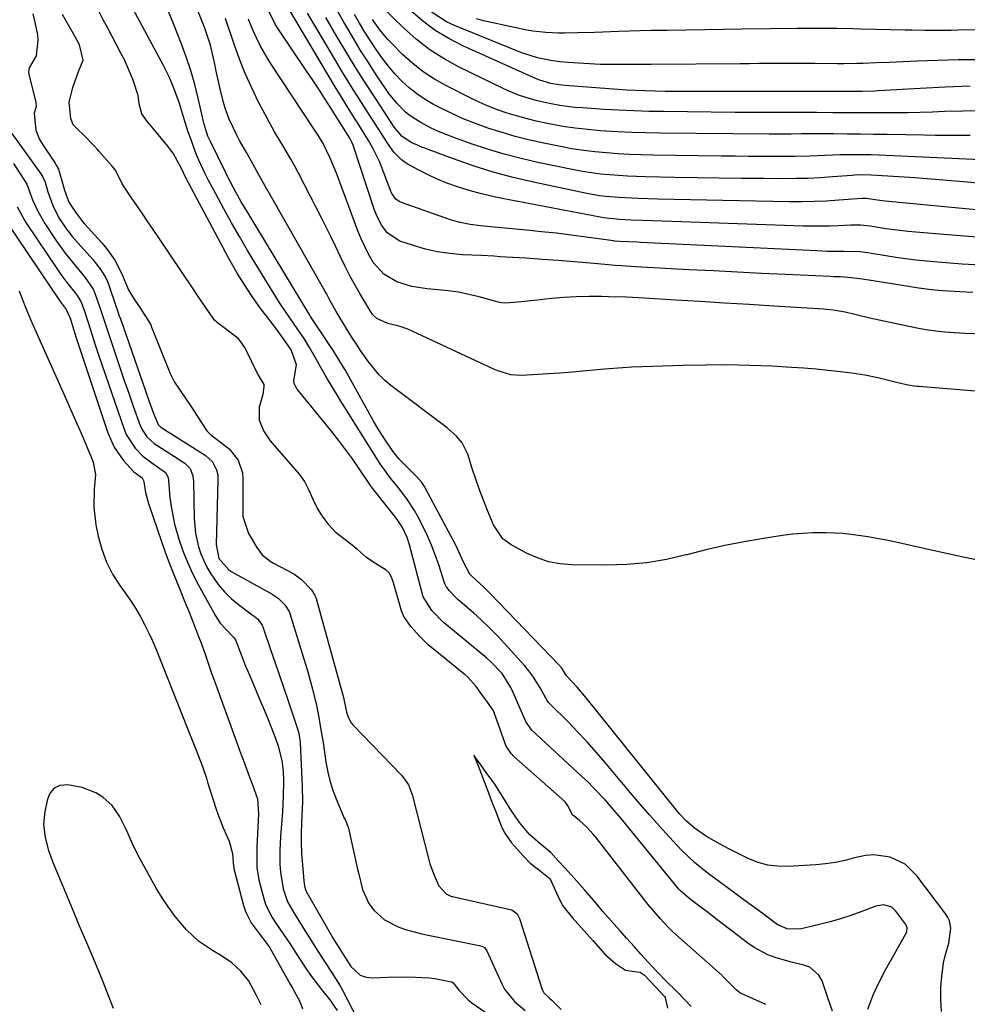
# Model space of a CAD drawing. Units: inches. Extents: x 1905469 to 1910790, y 421969 to 427311.
# Drawn here: x 1906726 to 1906984, y 424503 to 424772 of the extents above; entities that cross this region are included whole.
import ezdxf

# ---------------------------------------------------------------- set-up
doc = ezdxf.new("R2010")
doc.units = ezdxf.units.IN
doc.header["$MEASUREMENT"] = 0
doc.layers.add('7', color=7, linetype='Continuous')
doc.layers.add('8', color=7, linetype='Continuous')

msp = doc.modelspace()

# ---------------------------------------------------------------- linework, layer by layer
at = {"layer": '7', "color": 18}
for points in [[(1906989.12, 424623.61, 1692), (1906983.31, 424624.86, 1692), (1906977.5, 424626.12, 1692), (1906964.13, 424629.07, 1692), (1906961.88, 424629.54, 1692), (1906957.36, 424630.37, 1692), (1906952.81, 424631.02, 1692), (1906950.53, 424631.25, 1692), (1906945.94, 424631.46, 1692), (1906942.26, 424631.44, 1692), (1906939.51, 424631.32, 1692), (1906936.77, 424631.06, 1692), (1906934.04, 424630.72, 1692), (1906928.87, 424629.94, 1692), (1906923.58, 424629.04, 1692), (1906918.31, 424628.02, 1692), (1906913.09, 424626.82, 1692), (1906907.88, 424625.49, 1692), (1906907.66, 424625.43, 1692), (1906902.34, 424624.21, 1692), (1906896.98, 424623.28, 1692), (1906891.56, 424622.81, 1692), (1906886.1, 424622.63, 1692), (1906876.58, 424622.73, 1692), (1906873.33, 424623, 1692), (1906870.15, 424623.57, 1692), (1906867.09, 424624.6, 1692), (1906864.1, 424625.93, 1692), (1906859.91, 424628.18, 1692), (1906857.69, 424629.83, 1692), (1906855.13, 424633.66, 1692), (1906853.5, 424637.55, 1692), (1906852.36, 424640.37, 1692), (1906851.27, 424643.21, 1692), (1906850.27, 424646.09, 1692), (1906849.31, 424648.98, 1692), (1906848.07, 424652.92, 1692), (1906846.54, 424656.02, 1692), (1906845.06, 424657.82, 1692), (1906842.44, 424660.16, 1692), (1906827.1, 424671.72, 1692), (1906825.39, 424673.14, 1692), (1906823.78, 424674.66, 1692), (1906820.98, 424678.1, 1692), (1906819.03, 424680.93, 1692), (1906817.87, 424682.67, 1692), (1906816.75, 424684.43, 1692), (1906815.1, 424687.1, 1692), (1906812.2, 424691.91, 1692), (1906811.75, 424692.68, 1692), (1906810.45, 424695.01, 1692), (1906809.61, 424696.57, 1692), (1906809.18, 424697.35, 1692), (1906808.74, 424698.13, 1692), (1906794.54, 424723.09, 1692), (1906792.82, 424726.13, 1692), (1906791.09, 424729.18, 1692), (1906789.37, 424732.23, 1692), (1906787.66, 424735.28, 1692), (1906785.81, 424738.57, 1692), (1906785.05, 424739.99, 1692), (1906782.97, 424744.36, 1692), (1906781.85, 424747.37, 1692), (1906781.4, 424748.92, 1692), (1906780.49, 424752.7, 1692), (1906779.42, 424757.47, 1692), (1906778.9, 424759.86, 1692), (1906777.81, 424764.63, 1692), (1906776.33, 424769.27, 1692), (1906775.44, 424771.54, 1692), (1906773.53, 424776.01, 1692)], [(1906729.33, 424773.15, 1684), (1906729.97, 424770.38, 1684), (1906730.63, 424767.43, 1684), (1906730.75, 424766, 1684), (1906730.23, 424761.67, 1684), (1906728.32, 424758.42, 1684), (1906728.15, 424757.38, 1684), (1906728.18, 424757.03, 1684), (1906728.25, 424756.68, 1684), (1906730.21, 424748.92, 1684), (1906730.22, 424747.81, 1684), (1906729.71, 424746.04, 1684), (1906730.19, 424741.39, 1684), (1906731.17, 424738.82, 1684), (1906732.05, 424737.37, 1684), (1906735.4, 424732.38, 1684), (1906735.74, 424731.84, 1684), (1906736.32, 424730.71, 1684), (1906737.47, 424726.95, 1684), (1906738.03, 424725, 1684), (1906739.19, 424721.69, 1684), (1906740.96, 424719, 1684), (1906742.88, 424716.43, 1684), (1906743.45, 424715.79, 1684), (1906748.17, 424710.59, 1684), (1906748.6, 424710.1, 1684), (1906749.43, 424709.11, 1684), (1906751.72, 424705.9, 1684), (1906753.59, 424702.33, 1684), (1906755.44, 424697.81, 1684), (1906756.84, 424695.51, 1684), (1906758.34, 424693.28, 1684), (1906761.06, 424689.15, 1684), (1906761.52, 424688.26, 1684), (1906761.79, 424687.65, 1684), (1906766.67, 424675.42, 1684), (1906766.84, 424674.99, 1684), (1906768.05, 424672.62, 1684), (1906769.57, 424670.33, 1684), (1906771.1, 424668.05, 1684), (1906772.63, 424665.77, 1684), (1906774.16, 424663.48, 1684), (1906776.83, 424659.3, 1684), (1906778.08, 424658.14, 1684), (1906779.04, 424657.36, 1684), (1906782.92, 424654.39, 1684), (1906785.42, 424651.3, 1684), (1906786.57, 424647.82, 1684), (1906786.71, 424646.04, 1684), (1906786.65, 424637.44, 1684), (1906786.65, 424636.92, 1684), (1906786.71, 424635.88, 1684), (1906788.21, 424631.27, 1684), (1906790.49, 424627.45, 1684), (1906791.97, 424625.46, 1684), (1906794.11, 424623.71, 1684), (1906794.56, 424623.44, 1684), (1906795.01, 424623.19, 1684), (1906800.56, 424620.22, 1684), (1906802.7, 424618.74, 1684), (1906805.43, 424615.87, 1684), (1906806.26, 424614.57, 1684), (1906806.67, 424613.64, 1684), (1906806.83, 424613.15, 1684), (1906814.15, 424586.46, 1684), (1906815.02, 424582.53, 1684), (1906815.51, 424580.91, 1684), (1906816.24, 424579.62, 1684), (1906816.72, 424579.05, 1684), (1906830.13, 424565.18, 1684), (1906831.93, 424562.67, 1684), (1906832.99, 424559.75, 1684), (1906833.11, 424559.33, 1684), (1906833.22, 424558.9, 1684), (1906837.47, 424542.2, 1684), (1906837.78, 424541.12, 1684), (1906838.94, 424538.02, 1684), (1906840.2, 424535.11, 1684), (1906842.15, 424532.9, 1684), (1906843.65, 424532.2, 1684), (1906843.93, 424532.13, 1684), (1906859.7, 424528.63, 1684), (1906860.14, 424528.49, 1684), (1906861.61, 424527.42, 1684), (1906862.26, 424526.21, 1684), (1906868.29, 424507.03, 1684), (1906868.45, 424506.62, 1684), (1906868.89, 424505.88, 1684), (1906870.44, 424504.39, 1684), (1906871.06, 424503.83, 1684), (1906873.62, 424501.34, 1684)], [(1906947.68, 424500.88, 1686), (1906946.28, 424504.81, 1686), (1906944.81, 424509.11, 1686), (1906943.98, 424510.66, 1686), (1906941.51, 424512.84, 1686), (1906939.86, 424513.46, 1686), (1906936.15, 424514.3, 1686), (1906932.02, 424515.49, 1686), (1906930.03, 424516.25, 1686), (1906926.28, 424518.21, 1686), (1906924.52, 424519.42, 1686), (1906914.94, 424526.81, 1686), (1906913.78, 424527.7, 1686), (1906911.45, 424529.47, 1686), (1906908.91, 424531.36, 1686), (1906906.17, 424533.75, 1686), (1906905.76, 424534.2, 1686), (1906905.37, 424534.66, 1686), (1906891.53, 424551.58, 1686), (1906890.07, 424553.34, 1686), (1906887.1, 424556.82, 1686), (1906885.59, 424558.54, 1686), (1906882.46, 424561.87, 1686), (1906880.83, 424563.48, 1686), (1906879.18, 424565.06, 1686), (1906865.56, 424577.62, 1686), (1906864.02, 424579.79, 1686), (1906863.86, 424580.13, 1686), (1906860.5, 424587.91, 1686), (1906859.85, 424589.26, 1686), (1906857.44, 424593.01, 1686), (1906854.38, 424596.28, 1686), (1906853.26, 424597.27, 1686), (1906841.84, 424606.68, 1686), (1906841.55, 424606.92, 1686), (1906838.28, 424610.25, 1686), (1906835.94, 424614.01, 1686), (1906832.19, 424628.18, 1686), (1906831.54, 424630.21, 1686), (1906830.18, 424633.1, 1686), (1906828.39, 424635.75, 1686), (1906823.05, 424642.4, 1686), (1906822.66, 424642.89, 1686), (1906821.56, 424644.41, 1686), (1906818.39, 424649.11, 1686), (1906816.59, 424651.7, 1686), (1906814.75, 424654.25, 1686), (1906812.83, 424656.75, 1686), (1906810.87, 424659.21, 1686), (1906801.47, 424670.67, 1686), (1906800.66, 424672.14, 1686), (1906800.61, 424673.01, 1686), (1906801.33, 424677.28, 1686), (1906799.88, 424681.45, 1686), (1906797.81, 424684.38, 1686), (1906795.66, 424687.35, 1686), (1906792.96, 424690.88, 1686), (1906791.61, 424692.65, 1686), (1906789.03, 424696.26, 1686), (1906786.37, 424700.36, 1686), (1906785.14, 424702.39, 1686), (1906782.81, 424706.51, 1686), (1906771.82, 424726.99, 1686), (1906771.27, 424728.04, 1686), (1906769.75, 424731.28, 1686), (1906767.79, 424734.93, 1686), (1906766.22, 424737.06, 1686), (1906761.41, 424742.8, 1686), (1906761.3, 424742.92, 1686), (1906760.63, 424743.62, 1686), (1906759.15, 424745.88, 1686), (1906758.42, 424748.56, 1686), (1906758.13, 424750.81, 1686), (1906756.82, 424754.78, 1686), (1906756.05, 424756.73, 1686), (1906754.33, 424760.56, 1686), (1906753.38, 424762.43, 1686), (1906749.79, 424769.22, 1686), (1906748.58, 424771.55, 1686), (1906747.39, 424773.89, 1686)], [(1906957.33, 424501.42, 1688), (1906958.66, 424505.07, 1688), (1906959.46, 424506.87, 1688), (1906961.21, 424510.39, 1688), (1906962.16, 424512.12, 1688), (1906967.73, 424521.95, 1688), (1906967.99, 424522.59, 1688), (1906968.06, 424523.63, 1688), (1906967.67, 424524.57, 1688), (1906964.94, 424528.21, 1688), (1906963.86, 424529.23, 1688), (1906961.73, 424529.9, 1688), (1906959.51, 424529.58, 1688), (1906955.43, 424528, 1688), (1906952.65, 424527, 1688), (1906949.84, 424526.07, 1688), (1906946.99, 424525.26, 1688), (1906944.12, 424524.54, 1688), (1906938.72, 424523.29, 1688), (1906935.29, 424523.31, 1688), (1906932.89, 424524.31, 1688), (1906932.17, 424524.79, 1688), (1906928.72, 424527.4, 1688), (1906927.1, 424528.61, 1688), (1906923.83, 424531.02, 1688), (1906916.47, 424536.41, 1688), (1906913.84, 424538.37, 1688), (1906909.98, 424541.42, 1688), (1906906.45, 424544.82, 1688), (1906903.17, 424548.39, 1688), (1906900.45, 424551.4, 1688), (1906897.75, 424554.43, 1688), (1906895.09, 424557.5, 1688), (1906892.46, 424560.59, 1688), (1906885.6, 424568.77, 1688), (1906883.15, 424571.61, 1688), (1906880.65, 424574.41, 1688), (1906878.08, 424577.14, 1688), (1906875.46, 424579.83, 1688), (1906870.47, 424584.81, 1688), (1906870.17, 424585.15, 1688), (1906869.43, 424586.31, 1688), (1906867.86, 424589.18, 1688), (1906865.9, 424592.33, 1688), (1906864.77, 424593.8, 1688), (1906863.58, 424595.23, 1688), (1906858.13, 424601.26, 1688), (1906856.09, 424603.44, 1688), (1906854, 424605.56, 1688), (1906851.83, 424607.61, 1688), (1906849.62, 424609.6, 1688), (1906845.47, 424613.2, 1688), (1906845.11, 424613.52, 1688), (1906843.08, 424615.63, 1688), (1906842.16, 424616.83, 1688), (1906841.85, 424617.55, 1688), (1906841.76, 424617.79, 1688), (1906840.17, 424622.73, 1688), (1906839.23, 424625.42, 1688), (1906838.21, 424628.08, 1688), (1906837.06, 424630.68, 1688), (1906835.82, 424633.25, 1688), (1906834.37, 424636.1, 1688), (1906833.54, 424637.6, 1688), (1906831.68, 424640.48, 1688), (1906829.24, 424643.62, 1688), (1906826.99, 424646.4, 1688), (1906824.86, 424649.27, 1688), (1906824.2, 424650.27, 1688), (1906814.7, 424665.38, 1688), (1906813.46, 424667.38, 1688), (1906812.23, 424669.39, 1688), (1906809.82, 424673.44, 1688), (1906807.87, 424676.81, 1688), (1906807.05, 424678.23, 1688), (1906804.91, 424682.02, 1688), (1906803.44, 424684.48, 1688), (1906801.74, 424687, 1688), (1906799.5, 424690.14, 1688), (1906797.32, 424693.31, 1688), (1906796.63, 424694.39, 1688), (1906790.23, 424704.82, 1688), (1906787.97, 424708.56, 1688), (1906785.75, 424712.32, 1688), (1906783.59, 424716.11, 1688), (1906781.48, 424719.93, 1688), (1906779.27, 424723.97, 1688), (1906777.35, 424727.63, 1688), (1906776.43, 424729.48, 1688), (1906774.69, 424733.23, 1688), (1906773.88, 424735.13, 1688), (1906772.44, 424739, 1688), (1906771.69, 424741.15, 1688), (1906770.71, 424744.15, 1688), (1906769.35, 424748.68, 1688), (1906767.76, 424753.13, 1688), (1906766.44, 424756.16, 1688), (1906764.99, 424759.04, 1688), (1906756.73, 424774.41, 1688)], [(1906986, 424697.04, 1698), (1906982.47, 424697.25, 1698), (1906977.76, 424697.55, 1698), (1906975.6, 424697.75, 1698), (1906973.93, 424697.93, 1698), (1906970.6, 424698.36, 1698), (1906968.94, 424698.62, 1698), (1906958.73, 424700.3, 1698), (1906955.78, 424700.73, 1698), (1906952.82, 424701.06, 1698), (1906949.85, 424701.32, 1698), (1906948.02, 424701.39, 1698), (1906947.09, 424701.43, 1698), (1906934.87, 424701.99, 1698), (1906928.3, 424702.3, 1698), (1906921.72, 424702.62, 1698), (1906915.15, 424702.95, 1698), (1906908.58, 424703.3, 1698), (1906893.91, 424704.08, 1698), (1906890.19, 424704.32, 1698), (1906888.34, 424704.46, 1698), (1906886.48, 424704.62, 1698), (1906881.48, 424705.08, 1698), (1906877.13, 424705.46, 1698), (1906872.77, 424705.81, 1698), (1906868.41, 424706.12, 1698), (1906864.05, 424706.41, 1698), (1906858.6, 424706.75, 1698), (1906856.91, 424706.85, 1698), (1906855.22, 424706.95, 1698), (1906851.83, 424707.13, 1698), (1906846.54, 424707.38, 1698), (1906843.16, 424707.68, 1698), (1906839.81, 424708.17, 1698), (1906836.52, 424708.93, 1698), (1906833.26, 424709.87, 1698), (1906829.54, 424711.12, 1698), (1906826.07, 424713.35, 1698), (1906824.41, 424715.66, 1698), (1906823.14, 424718.23, 1698), (1906822.64, 424719.58, 1698), (1906816.8, 424737.25, 1698), (1906816.55, 424737.92, 1698), (1906815.91, 424739.21, 1698), (1906813.75, 424742.66, 1698), (1906812.65, 424744.37, 1698), (1906810.58, 424747.61, 1698), (1906808.99, 424750.08, 1698), (1906807.39, 424752.55, 1698), (1906805.76, 424755, 1698), (1906804.13, 424757.44, 1698), (1906796.12, 424769.29, 1698), (1906795.6, 424770.11, 1698), (1906793.84, 424773.69, 1698)], [(1906989.36, 424712, 1702), (1906983.71, 424712.42, 1702), (1906978.06, 424712.88, 1702), (1906968.27, 424713.74, 1702), (1906966.78, 424713.89, 1702), (1906963.81, 424714.26, 1702), (1906963.07, 424714.37, 1702), (1906962.33, 424714.49, 1702), (1906957.94, 424715.21, 1702), (1906955.33, 424715.45, 1702), (1906952.7, 424715.43, 1702), (1906949.23, 424715.27, 1702), (1906946.83, 424715.19, 1702), (1906942.05, 424715.16, 1702), (1906939.65, 424715.22, 1702), (1906906.43, 424716.36, 1702), (1906903.78, 424716.45, 1702), (1906901.13, 424716.54, 1702), (1906898.48, 424716.63, 1702), (1906895.83, 424716.71, 1702), (1906892.65, 424716.81, 1702), (1906889.47, 424716.98, 1702), (1906885.26, 424717.45, 1702), (1906884.21, 424717.63, 1702), (1906857.5, 424722.73, 1702), (1906854.48, 424723.36, 1702), (1906851.48, 424724.08, 1702), (1906848.5, 424724.91, 1702), (1906844.99, 424725.99, 1702), (1906842.36, 424726.94, 1702), (1906839.77, 424727.98, 1702), (1906837.24, 424729.17, 1702), (1906834.76, 424730.45, 1702), (1906831.56, 424732.22, 1702), (1906829.96, 424733.29, 1702), (1906827.94, 424735.38, 1702), (1906826.77, 424736.93, 1702), (1906826.23, 424737.74, 1702), (1906821.79, 424744.62, 1702), (1906819.07, 424748.9, 1702), (1906816.38, 424753.19, 1702), (1906813.74, 424757.52, 1702), (1906811.14, 424761.87, 1702), (1906804.36, 424773.32, 1702)], [(1906992.22, 424726.48, 1706), (1906983.4, 424727.27, 1706), (1906978.99, 424727.65, 1706), (1906974.58, 424728, 1706), (1906970.17, 424728.33, 1706), (1906965.76, 424728.64, 1706), (1906958.22, 424729.13, 1706), (1906954.99, 424729.15, 1706), (1906953.69, 424729.07, 1706), (1906953.05, 424729.03, 1706), (1906947.68, 424728.61, 1706), (1906944.35, 424728.39, 1706), (1906941.02, 424728.23, 1706), (1906937.69, 424728.15, 1706), (1906934.35, 424728.13, 1706), (1906928.89, 424728.15, 1706), (1906922.82, 424728.2, 1706), (1906916.75, 424728.27, 1706), (1906910.68, 424728.36, 1706), (1906904.61, 424728.48, 1706), (1906896.62, 424728.66, 1706), (1906891.69, 424728.83, 1706), (1906889.23, 424728.97, 1706), (1906884.31, 424729.38, 1706), (1906879.43, 424730.07, 1706), (1906877.01, 424730.52, 1706), (1906867.25, 424732.56, 1706), (1906862.63, 424733.62, 1706), (1906858.04, 424734.81, 1706), (1906853.51, 424736.18, 1706), (1906849.01, 424737.67, 1706), (1906844.25, 424739.37, 1706), (1906840.14, 424741.01, 1706), (1906838.14, 424741.95, 1706), (1906835.26, 424743.45, 1706), (1906832.41, 424745.27, 1706), (1906831.11, 424746.34, 1706), (1906828.7, 424748.74, 1706), (1906826.57, 424751.37, 1706), (1906825.59, 424752.76, 1706), (1906823.1, 424756.52, 1706), (1906820.95, 424759.84, 1706), (1906818.84, 424763.18, 1706), (1906816.79, 424766.57, 1706), (1906814.79, 424769.98, 1706), (1906814.26, 424770.89, 1706), (1906812.28, 424774.42, 1706)], [(1906988.41, 424746.71, 1712), (1906983.35, 424746.59, 1712), (1906978.28, 424746.44, 1712), (1906975, 424746.33, 1712), (1906971.58, 424746.24, 1712), (1906968.15, 424746.16, 1712), (1906964.73, 424746.11, 1712), (1906961.15, 424746.09, 1712), (1906957.8, 424746.09, 1712), (1906954.46, 424746.1, 1712), (1906951.12, 424746.12, 1712), (1906947.77, 424746.15, 1712), (1906943.31, 424746.21, 1712), (1906941.08, 424746.23, 1712), (1906936.62, 424746.23, 1712), (1906934.39, 424746.22, 1712), (1906931.45, 424746.21, 1712), (1906928.86, 424746.21, 1712), (1906926.28, 424746.21, 1712), (1906923.69, 424746.23, 1712), (1906921.1, 424746.25, 1712), (1906901.56, 424746.44, 1712), (1906897.49, 424746.52, 1712), (1906893.42, 424746.64, 1712), (1906889.36, 424746.83, 1712), (1906885.29, 424747.06, 1712), (1906879.39, 424747.45, 1712), (1906877.32, 424747.62, 1712), (1906873.2, 424748.16, 1712), (1906870.4, 424748.66, 1712), (1906867.1, 424749.4, 1712), (1906865.47, 424749.84, 1712), (1906862.24, 424750.86, 1712), (1906859.1, 424752.11, 1712), (1906857.57, 424752.82, 1712), (1906845.77, 424758.58, 1712), (1906841.66, 424760.84, 1712), (1906837.71, 424763.34, 1712), (1906834.03, 424766.21, 1712), (1906830.52, 424769.33, 1712), (1906824.65, 424775.06, 1712)], [(1906985.27, 424753.38, 1714), (1906978.45, 424753.13, 1714), (1906971.64, 424752.79, 1714), (1906960.21, 424752.12, 1714), (1906959.11, 424752.06, 1714), (1906955.81, 424751.94, 1714), (1906951.4, 424751.92, 1714), (1906946.93, 424751.95, 1714), (1906942.47, 424751.95, 1714), (1906939.13, 424751.94, 1714), (1906935.79, 424751.94, 1714), (1906932.45, 424751.93, 1714), (1906929.11, 424751.93, 1714), (1906909.92, 424751.9, 1714), (1906907.26, 424751.91, 1714), (1906904.6, 424751.93, 1714), (1906901.94, 424751.97, 1714), (1906899.29, 424752.03, 1714), (1906896.45, 424752.1, 1714), (1906893.97, 424752.19, 1714), (1906891.5, 424752.35, 1714), (1906874.57, 424753.58, 1714), (1906873.08, 424753.73, 1714), (1906870.73, 424754.14, 1714), (1906867.75, 424755, 1714), (1906866.6, 424755.47, 1714), (1906846.78, 424764.39, 1714), (1906842.91, 424766.38, 1714), (1906839.2, 424768.62, 1714), (1906835.75, 424771.23, 1714), (1906832.47, 424774.08, 1714)], [(1906987.56, 424760.59, 1716), (1906981.96, 424760.56, 1716), (1906976.37, 424760.43, 1716), (1906970.77, 424760.23, 1716), (1906963.13, 424759.9, 1716), (1906959.59, 424759.75, 1716), (1906956.04, 424759.62, 1716), (1906954.27, 424759.57, 1716), (1906950.73, 424759.53, 1716), (1906948.95, 424759.53, 1716), (1906942.89, 424759.58, 1716), (1906940.33, 424759.59, 1716), (1906937.78, 424759.6, 1716), (1906935.22, 424759.6, 1716), (1906932.67, 424759.59, 1716), (1906930.11, 424759.58, 1716), (1906927.56, 424759.56, 1716), (1906925, 424759.54, 1716), (1906922.44, 424759.52, 1716), (1906898.14, 424759.3, 1716), (1906895.84, 424759.29, 1716), (1906891.24, 424759.27, 1716), (1906886.65, 424759.31, 1716), (1906884.35, 424759.36, 1716), (1906879.75, 424759.57, 1716), (1906875.63, 424759.84, 1716), (1906873.19, 424760.08, 1716), (1906870.76, 424760.42, 1716), (1906867.14, 424761.15, 1716), (1906863.36, 424762.29, 1716), (1906862.16, 424762.74, 1716), (1906844.49, 424769.92, 1716), (1906842.25, 424770.98, 1716), (1906838.14, 424773.65, 1716)], [(1906929.44, 424502.66, 1684), (1906922.51, 424505.82, 1684), (1906922.35, 424505.9, 1684), (1906921.34, 424506.67, 1684), (1906919.55, 424508.55, 1684), (1906917.59, 424510.54, 1684), (1906917.43, 424510.68, 1684), (1906904.19, 424522.4, 1684), (1906904.05, 424522.52, 1684), (1906903.51, 424523.03, 1684), (1906902.59, 424524, 1684), (1906900.74, 424526.06, 1684), (1906898.9, 424528.14, 1684), (1906898.05, 424529.15, 1684), (1906897.93, 424529.29, 1684), (1906882.93, 424548.47, 1684), (1906882.81, 424548.62, 1684), (1906882.31, 424549.23, 1684), (1906880.55, 424551.18, 1684), (1906878.67, 424552.84, 1684), (1906876.66, 424554.44, 1684), (1906875.45, 424556.91, 1684), (1906874.55, 424558.14, 1684), (1906860.65, 424570.42, 1684), (1906859.9, 424571.17, 1684), (1906858.72, 424572.95, 1684), (1906858.5, 424573.44, 1684), (1906858.3, 424573.94, 1684), (1906855.39, 424582.12, 1684), (1906855.02, 424583, 1684), (1906853.47, 424585.26, 1684), (1906851.96, 424587.31, 1684), (1906850.38, 424589.48, 1684), (1906848.1, 424592.08, 1684), (1906847.31, 424592.76, 1684), (1906847.04, 424592.98, 1684), (1906838.2, 424600.14, 1684), (1906837.4, 424600.82, 1684), (1906835.14, 424603.04, 1684), (1906832.57, 424605.87, 1684), (1906830.63, 424608.61, 1684), (1906830.02, 424610.19, 1684), (1906827.82, 424617.81, 1684), (1906827.65, 424618.33, 1684), (1906827.26, 424619.34, 1684), (1906826.66, 424620.52, 1684), (1906825.77, 424621.29, 1684), (1906822.14, 424623.53, 1684), (1906820.41, 424624.71, 1684), (1906818.02, 424626.88, 1684), (1906817.19, 424627.58, 1684), (1906816.91, 424627.81, 1684), (1906812.73, 424631, 1684), (1906812.1, 424631.52, 1684), (1906810.2, 424633.66, 1684), (1906808.45, 424636.01, 1684), (1906807.07, 424638.06, 1684), (1906805.85, 424640.54, 1684), (1906804.75, 424643.05, 1684), (1906803.56, 424645.54, 1684), (1906803.01, 424646.36, 1684), (1906802.44, 424647.1, 1684), (1906802.15, 424647.45, 1684), (1906794.22, 424656.54, 1684), (1906792.43, 424659.28, 1684), (1906791.19, 424662.17, 1684), (1906791.22, 424665.86, 1684), (1906792.21, 424669.29, 1684), (1906792.53, 424671.34, 1684), (1906792.53, 424671.63, 1684), (1906792.49, 424671.91, 1684), (1906790.68, 424674.96, 1684), (1906790.55, 424675.23, 1684), (1906790.42, 424675.49, 1684), (1906787.81, 424680.97, 1684), (1906787.35, 424681.84, 1684), (1906786.44, 424683.27, 1684), (1906785.5, 424684.41, 1684), (1906784.92, 424684.91, 1684), (1906779.76, 424688.83, 1684), (1906779.52, 424689.02, 1684), (1906779.06, 424689.43, 1684), (1906776.65, 424692.76, 1684), (1906774.16, 424696.48, 1684), (1906773.63, 424697.28, 1684), (1906773.27, 424697.81, 1684), (1906773.09, 424698.07, 1684), (1906763.75, 424711.97, 1684), (1906762.18, 424714.31, 1684), (1906760.6, 424716.66, 1684), (1906759.21, 424718.74, 1684), (1906757.75, 424720.82, 1684), (1906756.27, 424722.89, 1684), (1906753.73, 424726.77, 1684), (1906751.9, 424730.49, 1684), (1906750.95, 424731.69, 1684), (1906747.38, 424735.7, 1684), (1906746.99, 424736.13, 1684), (1906746.22, 424736.98, 1684), (1906745.04, 424738.24, 1684), (1906744.24, 424739.06, 1684), (1906740.56, 424742.68, 1684), (1906740.39, 424742.87, 1684), (1906739.71, 424744.54, 1684), (1906739.28, 424749.04, 1684), (1906740.27, 424753.08, 1684), (1906741.79, 424757.37, 1684), (1906743.08, 424760.54, 1684), (1906742.09, 424764.69, 1684), (1906740.46, 424767.71, 1684), (1906739.11, 424770.02, 1684), (1906737.45, 424772.92, 1684)], [(1906996.73, 424669.28, 1694), (1906971.22, 424671.41, 1694), (1906970.8, 424671.45, 1694), (1906969.94, 424671.54, 1694), (1906967.83, 424671.9, 1694), (1906964.78, 424672.6, 1694), (1906962.19, 424673.2, 1694), (1906960.01, 424673.73, 1694), (1906956.52, 424674.47, 1694), (1906952.99, 424675.02, 1694), (1906949.87, 424675.42, 1694), (1906946.53, 424675.81, 1694), (1906943.18, 424676.15, 1694), (1906939.84, 424676.41, 1694), (1906936.48, 424676.63, 1694), (1906931.11, 424676.92, 1694), (1906925.06, 424677.16, 1694), (1906919.01, 424677.3, 1694), (1906912.96, 424677.27, 1694), (1906906.91, 424677.14, 1694), (1906892.89, 424676.66, 1694), (1906890.41, 424676.54, 1694), (1906885.46, 424676.17, 1694), (1906880.53, 424675.64, 1694), (1906875.59, 424675.2, 1694), (1906873.11, 424675.03, 1694), (1906862.72, 424674.41, 1694), (1906859.89, 424674.57, 1694), (1906856.26, 424675.67, 1694), (1906855.38, 424676.04, 1694), (1906831.7, 424687.04, 1694), (1906829.68, 424687.82, 1694), (1906826.28, 424688.61, 1694), (1906823.26, 424689.96, 1694), (1906822.08, 424691.08, 1694), (1906821.6, 424691.75, 1694), (1906818.58, 424696.82, 1694), (1906817.16, 424699.31, 1694), (1906815.78, 424701.83, 1694), (1906814.49, 424704.39, 1694), (1906813.26, 424706.98, 1694), (1906812.05, 424709.58, 1694), (1906810.81, 424712.17, 1694), (1906809.54, 424714.74, 1694), (1906808.24, 424717.3, 1694), (1906801.87, 424729.65, 1694), (1906800.86, 424731.56, 1694), (1906799.81, 424733.45, 1694), (1906797.59, 424737.17, 1694), (1906795.37, 424740.89, 1694), (1906793.29, 424744.69, 1694), (1906791, 424749.06, 1694), (1906789.1, 424752.92, 1694), (1906787.32, 424756.83, 1694), (1906785.73, 424760.81, 1694), (1906784.27, 424764.86, 1694), (1906781.93, 424771.83, 1694)], [(1906986.54, 424685.77, 1696), (1906983.8, 424685.9, 1696), (1906980.89, 424686.06, 1696), (1906978.32, 424686.23, 1696), (1906975.76, 424686.49, 1696), (1906973.21, 424686.85, 1696), (1906970.68, 424687.32, 1696), (1906961.66, 424689.21, 1696), (1906957.88, 424690.04, 1696), (1906954.11, 424690.94, 1696), (1906951.17, 424691.66, 1696), (1906947.84, 424692.23, 1696), (1906946.16, 424692.41, 1696), (1906945.32, 424692.48, 1696), (1906931.64, 424693.34, 1696), (1906924.94, 424693.77, 1696), (1906918.23, 424694.18, 1696), (1906911.53, 424694.59, 1696), (1906904.83, 424695, 1696), (1906896.34, 424695.51, 1696), (1906891.41, 424695.76, 1696), (1906886.48, 424695.93, 1696), (1906884.57, 424695.98, 1696), (1906881.15, 424696, 1696), (1906877.73, 424695.93, 1696), (1906874.32, 424695.72, 1696), (1906870.92, 424695.42, 1696), (1906866.32, 424694.92, 1696), (1906863.54, 424694.63, 1696), (1906860.77, 424694.35, 1696), (1906857.99, 424694.13, 1696), (1906856.76, 424694.38, 1696), (1906856.15, 424694.55, 1696), (1906851.2, 424695.88, 1696), (1906848.41, 424696.55, 1696), (1906845.6, 424697.12, 1696), (1906842.76, 424697.53, 1696), (1906839.9, 424697.83, 1696), (1906837.02, 424698.06, 1696), (1906832.79, 424698.71, 1696), (1906828.71, 424699.98, 1696), (1906825.14, 424702.08, 1696), (1906822.4, 424705.2, 1696), (1906821.02, 424707.54, 1696), (1906818.95, 424711.72, 1696), (1906818.08, 424713.89, 1696), (1906813.81, 424725.49, 1696), (1906812.21, 424729.64, 1696), (1906810.48, 424733.75, 1696), (1906808.64, 424737.79, 1696), (1906807.05, 424740.28, 1696), (1906806.24, 424741.52, 1696), (1906794.09, 424759.95, 1696), (1906792.74, 424762.13, 1696), (1906791.49, 424764.35, 1696), (1906790.37, 424766.64, 1696), (1906789.34, 424768.98, 1696), (1906788.25, 424771.67, 1696)], [(1906988.08, 424719.55, 1704), (1906984, 424719.91, 1704), (1906961.15, 424722.14, 1704), (1906960.63, 424722.2, 1704), (1906956.84, 424722.74, 1704), (1906955.68, 424722.71, 1704), (1906949.42, 424722.24, 1704), (1906946.05, 424722.03, 1704), (1906942.69, 424721.89, 1704), (1906939.32, 424721.84, 1704), (1906935.95, 424721.85, 1704), (1906917.77, 424722.18, 1704), (1906913.33, 424722.26, 1704), (1906908.89, 424722.36, 1704), (1906904.44, 424722.47, 1704), (1906900, 424722.58, 1704), (1906894.64, 424722.73, 1704), (1906892.87, 424722.79, 1704), (1906889.35, 424722.98, 1704), (1906885.83, 424723.28, 1704), (1906884.08, 424723.5, 1704), (1906880.61, 424724.12, 1704), (1906866.08, 424727.2, 1704), (1906860.53, 424728.5, 1704), (1906855.04, 424729.96, 1704), (1906849.61, 424731.67, 1704), (1906844.23, 424733.54, 1704), (1906835.14, 424736.93, 1704), (1906834.35, 424737.25, 1704), (1906832.81, 424737.96, 1704), (1906830.14, 424739.69, 1704), (1906828, 424742.2, 1704), (1906823.13, 424749.63, 1704), (1906820.36, 424753.92, 1704), (1906817.64, 424758.23, 1704), (1906814.98, 424762.59, 1704), (1906812.37, 424766.98, 1704), (1906809.37, 424772.12, 1704)], [(1906988.16, 424733.32, 1708), (1906960.34, 424734.55, 1708), (1906958.23, 424734.62, 1708), (1906954.01, 424734.69, 1708), (1906949.73, 424734.63, 1708), (1906945.61, 424734.5, 1708), (1906941.49, 424734.32, 1708), (1906937.36, 424734.22, 1708), (1906935.3, 424734.2, 1708), (1906932.08, 424734.2, 1708), (1906928.41, 424734.2, 1708), (1906924.74, 424734.22, 1708), (1906921.07, 424734.25, 1708), (1906917.4, 424734.3, 1708), (1906898.6, 424734.6, 1708), (1906895.44, 424734.68, 1708), (1906892.27, 424734.79, 1708), (1906889.11, 424734.96, 1708), (1906885.95, 424735.16, 1708), (1906882.8, 424735.45, 1708), (1906879.66, 424735.82, 1708), (1906876.53, 424736.32, 1708), (1906873.42, 424736.89, 1708), (1906868.36, 424737.93, 1708), (1906864.7, 424738.75, 1708), (1906861.06, 424739.66, 1708), (1906857.46, 424740.71, 1708), (1906853.88, 424741.85, 1708), (1906850.22, 424743.18, 1708), (1906846.87, 424744.52, 1708), (1906843.59, 424746.02, 1708), (1906840.35, 424747.61, 1708), (1906838.77, 424748.43, 1708), (1906836.42, 424749.8, 1708), (1906834.18, 424751.29, 1708), (1906832.08, 424752.99, 1708), (1906830.08, 424754.81, 1708), (1906828.21, 424756.79, 1708), (1906826.43, 424758.84, 1708), (1906824.77, 424760.99, 1708), (1906823.08, 424763.37, 1708), (1906821.53, 424765.74, 1708), (1906820.03, 424768.13, 1708), (1906818.57, 424770.56, 1708), (1906817.15, 424773, 1708)], [(1906988.18, 424768.77, 1718), (1906981.91, 424768.66, 1718), (1906980.11, 424768.63, 1718), (1906978.32, 424768.61, 1718), (1906974.72, 424768.61, 1718), (1906972.92, 424768.63, 1718), (1906969.33, 424768.68, 1718), (1906967.53, 424768.72, 1718), (1906955.48, 424768.99, 1718), (1906953.3, 424769.03, 1718), (1906948.93, 424769.11, 1718), (1906946.74, 424769.14, 1718), (1906942.37, 424769.17, 1718), (1906937.99, 424769.14, 1718), (1906923.05, 424768.94, 1718), (1906917.91, 424768.87, 1718), (1906912.77, 424768.8, 1718), (1906907.63, 424768.72, 1718), (1906902.5, 424768.63, 1718), (1906898.16, 424768.56, 1718), (1906895.19, 424768.49, 1718), (1906892.22, 424768.42, 1718), (1906889.25, 424768.31, 1718), (1906884.98, 424768.14, 1718), (1906882.67, 424768.05, 1718), (1906878.04, 424767.92, 1718), (1906874.54, 424767.86, 1718), (1906872.82, 424767.86, 1718), (1906869.38, 424768.04, 1718), (1906865.95, 424768.45, 1718), (1906864.25, 424768.71, 1718), (1906860.86, 424769.38, 1718), (1906852.42, 424771.28, 1718), (1906850.44, 424771.77, 1718)], [(1906723.61, 424740.51, 1686), (1906731.49, 424729.45, 1686), (1906732.04, 424728.58, 1686), (1906732.67, 424727.16, 1686), (1906733.41, 424724.54, 1686), (1906734.83, 424720.79, 1686), (1906736.46, 424717.43, 1686), (1906738.55, 424714.32, 1686), (1906739.33, 424713.35, 1686), (1906740.13, 424712.4, 1686), (1906745.73, 424706.05, 1686), (1906747.91, 424703.28, 1686), (1906749.25, 424701.05, 1686), (1906749.69, 424700.07, 1686), (1906749.89, 424699.58, 1686), (1906750.07, 424699.08, 1686), (1906752.11, 424693.18, 1686), (1906752.96, 424690.73, 1686), (1906753.25, 424689.91, 1686), (1906760.93, 424667.84, 1686), (1906761.32, 424666.74, 1686), (1906762.53, 424663.44, 1686), (1906763.56, 424661.06, 1686), (1906764.12, 424660.47, 1686), (1906764.33, 424660.3, 1686), (1906764.55, 424660.15, 1686), (1906776.38, 424652.66, 1686), (1906778.4, 424650.82, 1686), (1906779.5, 424648.63, 1686), (1906779.81, 424647.26, 1686), (1906779.88, 424646.33, 1686), (1906779.89, 424645.86, 1686), (1906779.42, 424628.26, 1686), (1906780.13, 424624.43, 1686), (1906782.82, 424621.32, 1686), (1906783.53, 424620.87, 1686), (1906794.86, 424614.6, 1686), (1906795.27, 424614.36, 1686), (1906796.44, 424613.53, 1686), (1906798.22, 424611.75, 1686), (1906799.38, 424609.82, 1686), (1906799.5, 424609.46, 1686), (1906804.39, 424593.55, 1686), (1906805.09, 424591.18, 1686), (1906805.74, 424588.79, 1686), (1906806.85, 424583.97, 1686), (1906807.33, 424581.54, 1686), (1906808.19, 424576.66, 1686), (1906808.57, 424574.21, 1686), (1906809.36, 424568.84, 1686), (1906809.87, 424566.15, 1686), (1906810.51, 424563.49, 1686), (1906811.35, 424560.9, 1686), (1906812.33, 424558.34, 1686), (1906814.37, 424553.6, 1686), (1906814.44, 424553.45, 1686), (1906814.6, 424553.16, 1686), (1906815.39, 424551.32, 1686), (1906815.43, 424551.15, 1686), (1906817.99, 424539.67, 1686), (1906818.31, 424538.27, 1686), (1906819.34, 424534.08, 1686), (1906821.07, 424530.23, 1686), (1906822.54, 424528.33, 1686), (1906825.32, 424525.79, 1686), (1906829.06, 424523.89, 1686), (1906831.09, 424523.21, 1686), (1906835.21, 424522.05, 1686), (1906837.31, 424521.58, 1686), (1906851.67, 424518.74, 1686), (1906851.94, 424518.66, 1686), (1906852.64, 424518.24, 1686), (1906853.16, 424517.59, 1686), (1906853.29, 424517.34, 1686), (1906857.47, 424508.13, 1686), (1906858.15, 424506.85, 1686), (1906860.87, 424503.51, 1686), (1906863.74, 424501.02, 1686)], [(1906724.07, 424732.28, 1688), (1906727.69, 424726.61, 1688), (1906729.3, 424722.38, 1688), (1906730.68, 424719.26, 1688), (1906732.59, 424715.94, 1688), (1906735.67, 424711.37, 1688), (1906738.21, 424707.79, 1688), (1906740.95, 424704.35, 1688), (1906743.54, 424701.26, 1688), (1906745.81, 424697.95, 1688), (1906746.27, 424696.89, 1688), (1906747.73, 424692.67, 1688), (1906749.28, 424688.07, 1688), (1906751.9, 424680.15, 1688), (1906753.09, 424676.62, 1688), (1906754.29, 424673.09, 1688), (1906755.52, 424669.57, 1688), (1906756.77, 424666.06, 1688), (1906758.69, 424660.75, 1688), (1906759.04, 424659.92, 1688), (1906760.5, 424657.7, 1688), (1906762.48, 424655.89, 1688), (1906763.22, 424655.37, 1688), (1906770.59, 424650.64, 1688), (1906770.91, 424650.41, 1688), (1906772.26, 424649, 1688), (1906773.02, 424647.04, 1688), (1906773.16, 424646.03, 1688), (1906773.18, 424645.69, 1688), (1906773.43, 424635.26, 1688), (1906773.56, 424633.32, 1688), (1906773.77, 424631.4, 1688), (1906774.58, 424627.6, 1688), (1906775.19, 424625.75, 1688), (1906776.77, 424622.23, 1688), (1906777.74, 424620.55, 1688), (1906779.98, 424617.34, 1688), (1906781.64, 424615.36, 1688), (1906783.49, 424613.57, 1688), (1906785.48, 424611.91, 1688), (1906789.25, 424609.09, 1688), (1906789.73, 424608.72, 1688), (1906790.66, 424607.94, 1688), (1906791.62, 424606.83, 1688), (1906791.98, 424606.22, 1688), (1906792.07, 424606, 1688), (1906792.16, 424605.78, 1688), (1906794.36, 424599.37, 1688), (1906795.54, 424595.93, 1688), (1906796.71, 424592.5, 1688), (1906797.88, 424589.06, 1688), (1906799.04, 424585.63, 1688), (1906801.73, 424577.65, 1688), (1906801.98, 424576.8, 1688), (1906802.37, 424574.2, 1688), (1906802.87, 424562.07, 1688), (1906802.94, 424558.11, 1688), (1906802.9, 424556.14, 1688), (1906802.73, 424552.29, 1688), (1906802.62, 424549.15, 1688), (1906802.59, 424547.04, 1688), (1906802.72, 424543.94, 1688), (1906803.29, 424536.54, 1688), (1906803.4, 424535.62, 1688), (1906803.71, 424534.26, 1688), (1906804.37, 424532.8, 1688), (1906804.48, 424532.6, 1688), (1906811.35, 424520.69, 1688), (1906811.6, 424520.26, 1688), (1906812.39, 424518.99, 1688), (1906813.76, 424516.83, 1688), (1906814.6, 424515.5, 1688), (1906816.13, 424513.1, 1688), (1906818.71, 424510.74, 1688), (1906820.33, 424510.19, 1688), (1906822.11, 424509.96, 1688), (1906826.27, 424510.11, 1688), (1906830.03, 424510.2, 1688), (1906833.8, 424510.19, 1688), (1906837.54, 424509.98, 1688), (1906839.13, 424509.76, 1688), (1906843.68, 424508.89, 1688), (1906843.77, 424508.87, 1688), (1906844.12, 424508.6, 1688), (1906845.63, 424506.61, 1688), (1906848.2, 424503.94, 1688), (1906849.18, 424503.18, 1688), (1906853.95, 424499.85, 1688)], [(1906722.15, 424716.34, 1692), (1906736.84, 424694.59, 1692), (1906737.1, 424694.21, 1692), (1906738.47, 424692.41, 1692), (1906739.53, 424690.02, 1692), (1906740.53, 424686.78, 1692), (1906741.1, 424685.01, 1692), (1906749.81, 424658.77, 1692), (1906751.54, 424654.85, 1692), (1906754, 424651.33, 1692), (1906756.89, 424648.1, 1692), (1906759.16, 424646.45, 1692), (1906759.59, 424645.75, 1692), (1906759.66, 424645.34, 1692), (1906760.1, 424642.45, 1692), (1906760.88, 424639.47, 1692), (1906764.45, 424629.11, 1692), (1906765.58, 424625.93, 1692), (1906766.75, 424622.77, 1692), (1906767.99, 424619.63, 1692), (1906769.73, 424615.39, 1692), (1906770.79, 424612.84, 1692), (1906771.83, 424610.28, 1692), (1906772.85, 424607.71, 1692), (1906774.61, 424603.19, 1692), (1906775.22, 424601.58, 1692), (1906776.38, 424598.34, 1692), (1906777.49, 424595.09, 1692), (1906778.05, 424593.46, 1692), (1906779.21, 424590.22, 1692), (1906785.3, 424573.43, 1692), (1906785.9, 424571.81, 1692), (1906787.1, 424568.56, 1692), (1906788.17, 424565.75, 1692), (1906789.36, 424562.7, 1692), (1906790.67, 424558.84, 1692), (1906790.97, 424554.72, 1692), (1906790.54, 424545.71, 1692), (1906790.5, 424544.58, 1692), (1906790.46, 424542.31, 1692), (1906790.52, 424540.05, 1692), (1906791.06, 424536.72, 1692), (1906792.47, 424531.28, 1692), (1906792.84, 424530.09, 1692), (1906794.48, 424526.75, 1692), (1906795.88, 424524.65, 1692), (1906797.7, 424522, 1692), (1906799.51, 424519.33, 1692), (1906801.26, 424516.62, 1692), (1906803.82, 424512.66, 1692), (1906805.2, 424510.67, 1692), (1906808.16, 424506.83, 1692), (1906810.46, 424503.98, 1692), (1906812.48, 424501.03, 1692)], [(1906725.57, 424697.5, 1694), (1906726.22, 424695.77, 1694), (1906727.58, 424692.31, 1694), (1906729.03, 424688.89, 1694), (1906729.77, 424687.2, 1694), (1906737.96, 424668.94, 1694), (1906739.25, 424666.06, 1694), (1906740.53, 424663.17, 1694), (1906741.79, 424660.28, 1694), (1906743.05, 424657.39, 1694), (1906744.85, 424653.2, 1694), (1906745.19, 424652.39, 1694), (1906745.8, 424650.75, 1694), (1906746.47, 424647.36, 1694), (1906746.1, 424643.34, 1694), (1906745.96, 424638.46, 1694), (1906746.57, 424633.62, 1694), (1906747.19, 424630.55, 1694), (1906748.16, 424626.96, 1694), (1906749.43, 424623.49, 1694), (1906751.12, 424620.21, 1694), (1906753.1, 424617.06, 1694), (1906754.57, 424615.04, 1694), (1906755.99, 424612.96, 1694), (1906757.35, 424610.85, 1694), (1906758.62, 424608.68, 1694), (1906759.82, 424606.47, 1694), (1906760.93, 424604.21, 1694), (1906762.01, 424601.93, 1694), (1906763.01, 424599.63, 1694), (1906763.97, 424597.3, 1694), (1906771.74, 424577.61, 1694), (1906772.47, 424575.78, 1694), (1906773.91, 424572.11, 1694), (1906775.67, 424567.63, 1694), (1906776.06, 424566.59, 1694), (1906776.72, 424564.47, 1694), (1906777.06, 424563.4, 1694), (1906779.31, 424556.3, 1694), (1906779.92, 424554.48, 1694), (1906781.31, 424550.91, 1694), (1906782.93, 424547.28, 1694), (1906783.87, 424543.88, 1694), (1906784.06, 424541.33, 1694), (1906784.26, 424539.82, 1694), (1906786.86, 424529.74, 1694), (1906787.4, 424528.1, 1694), (1906788.92, 424525.03, 1694), (1906791.37, 424521.75, 1694), (1906792.07, 424520.87, 1694), (1906793.45, 424519.08, 1694), (1906794.04, 424518.13, 1694), (1906799.64, 424508.27, 1694), (1906800.18, 424507.33, 1694), (1906802.26, 424503.51, 1694), (1906802.97, 424501.48, 1694)], [(1906909.11, 424502.15, 1682), (1906907.38, 424503.97, 1682), (1906905.19, 424506.22, 1682), (1906901.81, 424509.53, 1682), (1906898.36, 424513.12, 1682), (1906895.33, 424516.44, 1682), (1906893.6, 424518.39, 1682), (1906891.44, 424520.84, 1682), (1906889.72, 424522.79, 1682), (1906887.99, 424524.75, 1682), (1906885.01, 424528.09, 1682), (1906883.39, 424529.96, 1682), (1906881.35, 424532.41, 1682), (1906880.09, 424533.89, 1682), (1906877.99, 424536.25, 1682), (1906876.29, 424538.12, 1682), (1906874.6, 424539.98, 1682), (1906872.9, 424541.85, 1682), (1906870.75, 424544.16, 1682), (1906867.82, 424546.57, 1682), (1906864.92, 424549.14, 1682), (1906862.23, 424552.37, 1682), (1906859.82, 424555.85, 1682), (1906857.74, 424559.16, 1682), (1906855.44, 424562.87, 1682), (1906853.07, 424566.05, 1682), (1906851.47, 424568.35, 1682), (1906851.1, 424568.87, 1682), (1906849.73, 424570.74, 1682), (1906850.76, 424568.28, 1682), (1906850.83, 424568.12, 1682), (1906852.07, 424564.79, 1682), (1906853.73, 424560.48, 1682), (1906854.78, 424557.79, 1682), (1906855.8, 424555.11, 1682), (1906857.3, 424551.22, 1682), (1906858.17, 424549.45, 1682), (1906859.99, 424546.87, 1682), (1906861.67, 424544.98, 1682), (1906863.37, 424543.1, 1682), (1906865.12, 424541.27, 1682), (1906867.39, 424539.56, 1682), (1906870.55, 424536.97, 1682), (1906872.44, 424532.86, 1682), (1906873.92, 424529.73, 1682), (1906876.55, 424526.45, 1682), (1906879.75, 424522.92, 1682), (1906882.25, 424520.14, 1682), (1906885.51, 424516.47, 1682), (1906888.42, 424513.85, 1682), (1906891.17, 424512.05, 1682), (1906893.65, 424511.66, 1682), (1906895.13, 424511.49, 1682), (1906896.32, 424510.68, 1682), (1906899.31, 424507.52, 1682), (1906901.78, 424504.84, 1682), (1906901.97, 424504.56, 1682), (1906902.6, 424501.67, 1682)], [(1906791.66, 424502.63, 1694), (1906790.34, 424505.37, 1694), (1906788.2, 424509.22, 1694), (1906786.14, 424511.81, 1694), (1906783.64, 424514.03, 1694), (1906780.9, 424515.95, 1694), (1906778.38, 424517.41, 1694), (1906774.6, 424519.96, 1694), (1906771.3, 424523.11, 1694), (1906768.23, 424526.74, 1694), (1906766.36, 424529.22, 1694), (1906764.66, 424531.82, 1694), (1906763.06, 424534.49, 1694), (1906758.51, 424542.71, 1694), (1906756.84, 424545.95, 1694), (1906755.35, 424549.27, 1694), (1906754.6, 424550.99, 1694), (1906752.97, 424554.11, 1694), (1906751.02, 424557.01, 1694), (1906748.5, 424559.32, 1694), (1906746.55, 424560.49, 1694), (1906742.81, 424561.97, 1694), (1906738.86, 424562.7, 1694), (1906736.72, 424562.44, 1694), (1906735.19, 424561.76, 1694), (1906734.1, 424560.47, 1694), (1906733.31, 424558.79, 1694), (1906732.63, 424555.41, 1694), (1906732.28, 424551.83, 1694), (1906732.69, 424548.26, 1694), (1906733.63, 424544.74, 1694), (1906734.88, 424541.32, 1694), (1906738.24, 424533.26, 1694), (1906740.04, 424528.93, 1694), (1906741.85, 424524.61, 1694), (1906743.68, 424520.28, 1694), (1906745.5, 424515.96, 1694), (1906747.6, 424511.01, 1694), (1906748.37, 424509.16, 1694), (1906749.86, 424505.45, 1694), (1906751.31, 424501.72, 1694)]]:
    msp.add_polyline3d(points, dxfattribs=at)
at = {"layer": '8', "color": 18}
for points in [[(1906977.45, 424500.8, 1690), (1906977.24, 424504.1, 1690), (1906977.29, 424507.43, 1690), (1906977.5, 424510.33, 1690), (1906978, 424514.11, 1690), (1906978.42, 424515.96, 1690), (1906979.45, 424519.44, 1690), (1906979.98, 424523.55, 1690), (1906979.57, 424525.54, 1690), (1906979.15, 424526.46, 1690), (1906978.61, 424527.33, 1690), (1906970.74, 424537.86, 1690), (1906967.49, 424540.99, 1690), (1906963.43, 424542.95, 1690), (1906958.93, 424543.59, 1690), (1906956.68, 424543.39, 1690), (1906953.72, 424542.7, 1690), (1906951.1, 424542, 1690), (1906948.46, 424541.43, 1690), (1906945.78, 424541.06, 1690), (1906943.08, 424540.81, 1690), (1906935.38, 424540.38, 1690), (1906932.66, 424540.44, 1690), (1906930, 424540.75, 1690), (1906927.41, 424541.46, 1690), (1906924.87, 424542.43, 1690), (1906922.24, 424543.7, 1690), (1906919.92, 424544.87, 1690), (1906917.64, 424546.1, 1690), (1906915.37, 424547.37, 1690), (1906913.25, 424548.58, 1690), (1906909.86, 424550.9, 1690), (1906907.81, 424552.73, 1690), (1906905.92, 424554.71, 1690), (1906905.04, 424555.76, 1690), (1906880.44, 424586.4, 1690), (1906877.93, 424589.33, 1690), (1906875.09, 424592.46, 1690), (1906873.77, 424594.47, 1690), (1906872.96, 424595.41, 1690), (1906854.3, 424614.83, 1690), (1906852.57, 424616.56, 1690), (1906848.97, 424619.87, 1690), (1906848.63, 424620.2, 1690), (1906846.85, 424623.6, 1690), (1906844.9, 424627.93, 1690), (1906836.59, 424643.6, 1690), (1906836.32, 424644.08, 1690), (1906835.36, 424645.44, 1690), (1906833.86, 424647.09, 1690), (1906830.02, 424650.91, 1690), (1906829.39, 424651.57, 1690), (1906827.66, 424653.71, 1690), (1906825.34, 424657.09, 1690), (1906823.25, 424660.44, 1690), (1906822.26, 424662.16, 1690), (1906814.58, 424675.94, 1690), (1906813.56, 424677.71, 1690), (1906811.42, 424681.19, 1690), (1906810.29, 424682.9, 1690), (1906808.34, 424685.79, 1690), (1906808, 424686.29, 1690), (1906807.17, 424687.56, 1690), (1906805.16, 424690.5, 1690), (1906804.93, 424690.85, 1690), (1906787.82, 424719.16, 1690), (1906786.26, 424721.8, 1690), (1906784.75, 424724.48, 1690), (1906782.6, 424728.56, 1690), (1906781.92, 424729.93, 1690), (1906777.72, 424738.46, 1690), (1906777.16, 424739.73, 1690), (1906776.11, 424743.05, 1690), (1906775.95, 424743.73, 1690), (1906774.5, 424750.08, 1690), (1906773.53, 424753.9, 1690), (1906772.45, 424757.69, 1690), (1906771.21, 424761.43, 1690), (1906769.85, 424765.14, 1690), (1906767.83, 424770.26, 1690), (1906766.36, 424773.74, 1690)], [(1906986.52, 424704.6, 1700), (1906983.11, 424704.84, 1700), (1906979.7, 424705.08, 1700), (1906975.34, 424705.42, 1700), (1906970.46, 424705.88, 1700), (1906965.61, 424706.55, 1700), (1906958.34, 424707.75, 1700), (1906957.28, 424707.91, 1700), (1906955.14, 424708.14, 1700), (1906950.83, 424708.3, 1700), (1906946.22, 424708.3, 1700), (1906943.37, 424708.4, 1700), (1906895.22, 424710.73, 1700), (1906894.34, 424710.77, 1700), (1906889.6, 424710.97, 1700), (1906888.19, 424711.11, 1700), (1906887.84, 424711.16, 1700), (1906880.42, 424712.19, 1700), (1906876.36, 424712.72, 1700), (1906872.29, 424713.23, 1700), (1906868.22, 424713.67, 1700), (1906864.14, 424714.09, 1700), (1906854.33, 424715.02, 1700), (1906851.54, 424715.31, 1700), (1906848.77, 424715.66, 1700), (1906846.02, 424716.17, 1700), (1906843.35, 424716.95, 1700), (1906829.96, 424721.62, 1700), (1906829.4, 424721.87, 1700), (1906828.45, 424722.57, 1700), (1906827.39, 424724.06, 1700), (1906826.88, 424725.18, 1700), (1906824.48, 424731.61, 1700), (1906824.07, 424732.65, 1700), (1906822.1, 424736.67, 1700), (1906820.96, 424738.6, 1700), (1906818.31, 424742.82, 1700), (1906816.69, 424745.4, 1700), (1906815.08, 424747.99, 1700), (1906813.49, 424750.59, 1700), (1906811.92, 424753.21, 1700), (1906799.25, 424774.49, 1700)], [(1906985.25, 424739.91, 1710), (1906982.09, 424739.9, 1710), (1906978.93, 424739.9, 1710), (1906975.77, 424739.93, 1710), (1906972.61, 424739.98, 1710), (1906962.62, 424740.18, 1710), (1906958.96, 424740.25, 1710), (1906955.3, 424740.3, 1710), (1906951.64, 424740.33, 1710), (1906947.98, 424740.36, 1710), (1906942.07, 424740.38, 1710), (1906941.37, 424740.38, 1710), (1906939.24, 424740.35, 1710), (1906936.41, 424740.3, 1710), (1906934.13, 424740.29, 1710), (1906930.42, 424740.3, 1710), (1906900.57, 424740.58, 1710), (1906896.71, 424740.65, 1710), (1906892.85, 424740.76, 1710), (1906888.99, 424740.94, 1710), (1906884.24, 424741.23, 1710), (1906880.84, 424741.53, 1710), (1906877.45, 424741.91, 1710), (1906874.09, 424742.43, 1710), (1906869.41, 424743.3, 1710), (1906866.74, 424743.88, 1710), (1906864.08, 424744.53, 1710), (1906861.44, 424745.27, 1710), (1906858.83, 424746.07, 1710), (1906856.25, 424746.97, 1710), (1906853.7, 424747.96, 1710), (1906851.2, 424749.05, 1710), (1906848.72, 424750.23, 1710), (1906842.27, 424753.48, 1710), (1906839.04, 424755.3, 1710), (1906835.95, 424757.31, 1710), (1906833.05, 424759.61, 1710), (1906830.29, 424762.09, 1710), (1906827.43, 424764.92, 1710), (1906826.24, 424766.16, 1710), (1906824.06, 424768.79, 1710), (1906822.12, 424771.62, 1710)], [(1906725.11, 424720.45, 1690), (1906727.41, 424716.14, 1690), (1906736.23, 424703.1, 1690), (1906737, 424701.99, 1690), (1906738.61, 424699.83, 1690), (1906741.28, 424696.5, 1690), (1906742.37, 424694.84, 1690), (1906742.72, 424693.99, 1690), (1906743.53, 424691.66, 1690), (1906744.44, 424688.88, 1690), (1906745.54, 424685.41, 1690), (1906746.39, 424682.75, 1690), (1906747.26, 424680.09, 1690), (1906748.15, 424677.44, 1690), (1906749.05, 424674.8, 1690), (1906754.24, 424659.75, 1690), (1906754.82, 424658.34, 1690), (1906757.26, 424654.53, 1690), (1906759.42, 424652.38, 1690), (1906761.85, 424650.53, 1690), (1906765.54, 424647.97, 1690), (1906766.27, 424646.56, 1690), (1906766.41, 424645.72, 1690), (1906766.79, 424641.05, 1690), (1906767.07, 424638.62, 1690), (1906768.01, 424633.83, 1690), (1906769.22, 424629.73, 1690), (1906770.33, 424626.55, 1690), (1906771.55, 424623.43, 1690), (1906772.96, 424620.38, 1690), (1906774.49, 424617.38, 1690), (1906779.19, 424608.77, 1690), (1906780.48, 424606.77, 1690), (1906783.69, 424603.4, 1690), (1906784.16, 424602.98, 1690), (1906784.71, 424602.26, 1690), (1906786.31, 424597.94, 1690), (1906787.45, 424595.08, 1690), (1906788.04, 424593.67, 1690), (1906789.11, 424591.17, 1690), (1906790.24, 424588.5, 1690), (1906791.36, 424585.84, 1690), (1906792.47, 424583.16, 1690), (1906793.58, 424580.49, 1690), (1906795.28, 424576.33, 1690), (1906796.28, 424573.56, 1690), (1906797.33, 424569.28, 1690), (1906797.68, 424566.36, 1690), (1906797.75, 424563.66, 1690), (1906797.7, 424559.48, 1690), (1906797.61, 424557.39, 1690), (1906797.49, 424555.3, 1690), (1906796.99, 424548.52, 1690), (1906796.81, 424544.77, 1690), (1906796.82, 424541.02, 1690), (1906796.94, 424538.81, 1690), (1906797.7, 424534.3, 1690), (1906798.87, 424530.69, 1690), (1906800.76, 424527.45, 1690), (1906804.02, 424522.21, 1690), (1906804.84, 424520.9, 1690), (1906806.5, 424518.28, 1690), (1906808.17, 424515.68, 1690), (1906810.75, 424511.81, 1690), (1906813.22, 424507.78, 1690), (1906813.96, 424506.4, 1690), (1906818.04, 424498.51, 1690)]]:
    msp.add_polyline3d(points, dxfattribs=at)

doc.saveas('drawing.dxf')
